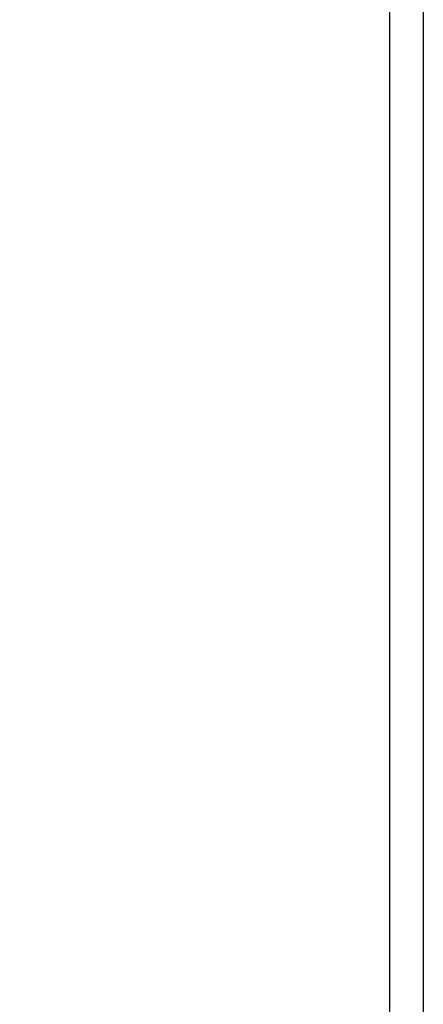
# Model space of a CAD drawing. Units: inches. Extents: x -96.4 to -5.8, y -14.2 to 56.3.
# Drawn here: x -77.7 to -76.8, y 23 to 25.3 of the extents above; entities that cross this region are included whole.
import ezdxf

# ---------------------------------------------------------------- set-up
doc = ezdxf.new("R2010")
doc.units = ezdxf.units.IN
doc.header["$MEASUREMENT"] = 0
doc.layers.add('A-SPKR-DETAIL', color=3, linetype='Continuous')
doc.styles.add('ARCH', font='archquik.shx')
doc.dimstyles.new('00', dxfattribs={"dimscale": 4, "dimtxt": 0.125, "dimasz": 0.18, "dimexe": 0.1, "dimexo": 0.1, "dimgap": 0.09, "dimtad": 0, "dimtih": 1, "dimtoh": 1, "dimzin": 4, "dimdsep": 46, "dimtxsty": 'ARCH', "dimcen": 0.09, "dimadec": 0, "dimazin": 0, "dimtfac": 1, "dimtofl": 0, "dimtmove": 2, "dimatfit": 3, "dimfxl": 1, "dimtolj": 1, "dimtzin": 4, "dimarcsym": 0})

# ---------------------------------------------------------------- blocks, each defined once
blk = doc.blocks.new('*D4')
at = {"layer": 'A-SPKR-DETAIL', "color": 0, "lineweight": -2}
for p, q in [((-77.8217, 28.3502), (-80.4293, 28.3502)), ((-80.0293, 27.6302), (-80.0293, 25.3285)), ((-80.0293, 21.3027), (-80.0293, 23.8466)), ((-77.1721, 20.5827), (-80.4293, 20.5827))]:
    blk.add_line(p, q, dxfattribs=at)
at = {"layer": 'A-SPKR-DETAIL', "color": 0}
for points in [[(-80.1493, 27.6302), (-79.9093, 27.6302), (-80.0293, 28.3502)], [(-80.1493, 21.3027), (-79.9093, 21.3027), (-80.0293, 20.5827)]]:
    blk.add_solid(points, dxfattribs=at)
at = {"layer": 'Defpoints', "color": 0}
for p in [(-77.4217, 28.3502), (-80.0293, 20.5827), (-76.7721, 20.5827)]:
    blk.add_point(p, dxfattribs=at)
at = {"layer": 'A-SPKR-DETAIL', "color": 0, "insert": (-80.0293, 24.5876), "char_height": 0.5, "attachment_point": 5, "style": 'ARCH'}
blk.add_mtext('\\A1;7.77 [197]', dxfattribs=at)

msp = doc.modelspace()

# ---------------------------------------------------------------- linework, layer by layer
at = {"color": 7, "linetype": 'Continuous'}
for p, q in [((-76.8508, 28.2095), (-76.8508, 20.6615)), ((-76.7721, 26.9607), (-76.7721, 20.5827))]:
    msp.add_line(p, q, dxfattribs=at)

# ---------------------------------------------------------------- dimensions: what is measured, and where the dimension line sits
at = {"layer": 'A-SPKR-DETAIL', "color": 0}
dim = msp.add_linear_dim(base=(-80.0293, 20.5827), p1=(-77.4217, 28.3502), p2=(-76.7721, 20.5827), angle=90, dimstyle='00', dxfattribs=at)
dim.commit()
dim.dimension.update_dxf_attribs({"geometry": '*D4', "text_midpoint": (-80.0293, 24.5876), "dimtype": 160})

doc.saveas('drawing.dxf')
